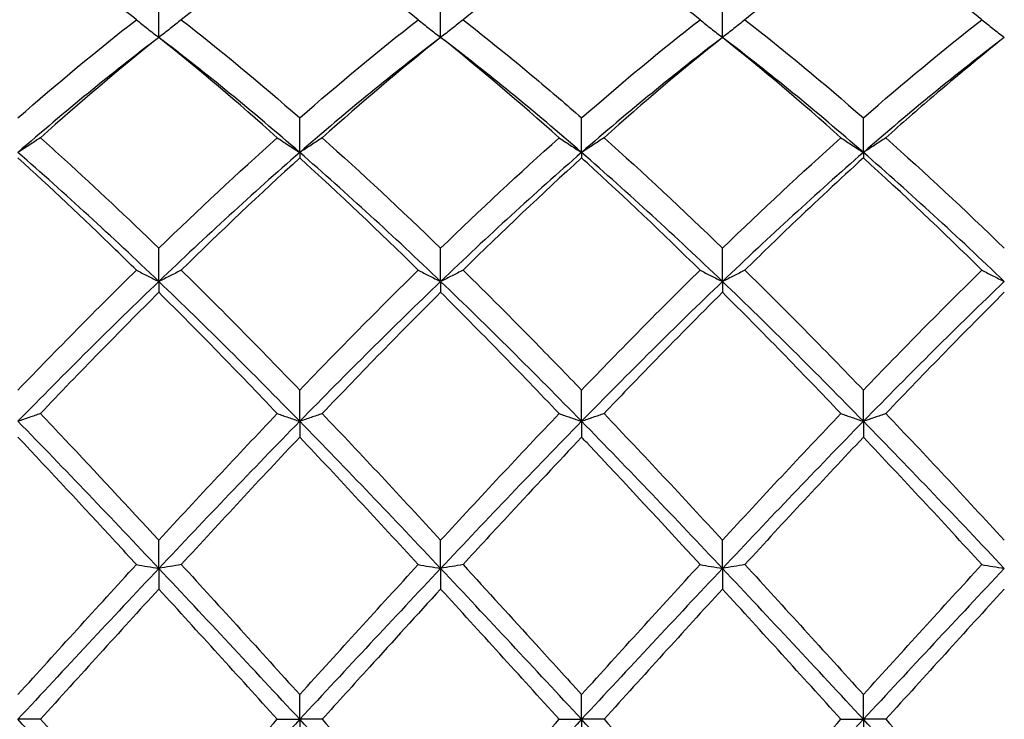
# Model space of a CAD drawing. Units: millimetres. Extents: x 12 to 433, y 12 to 303.
# Drawn here: x 233 to 241, y 113 to 118 of the extents above; entities that cross this region are included whole.
import ezdxf

# ---------------------------------------------------------------- set-up
doc = ezdxf.new("R2010")
doc.units = ezdxf.units.MM
doc.header["$LTSCALE"] = 1.5
doc.layers.add('Dimension (ISO)', color=7, linetype='Continuous', lineweight=18, true_color=0x00003f)
doc.layers.add('Visible (ISO)', color=7, linetype='Continuous', lineweight=25, true_color=0x00003f)
doc.styles.add('Samuel Heath (ISO)', font='tahoma.ttf')
doc.dimstyles.new('Samuel Heath (ISO)', dxfattribs={"dimscale": 1.5, "dimtxt": 3, "dimasz": 2.5, "dimexe": 1, "dimexo": 1.5, "dimgap": 0.762, "dimtad": 0, "dimtih": 1, "dimtoh": 1, "dimzin": 0, "dimdsep": 46, "dimtxsty": 'Samuel Heath (ISO)', "dimcen": 0.09, "dimdle": 10, "dimclrd": 256, "dimclre": 256, "dimclrt": 256, "dimazin": 0, "dimtfac": 1, "dimtmove": 0, "dimatfit": 3, "dimfxl": 1, "dimtolj": 1, "dimtzin": 0, "dimlwd": 15, "dimlwe": 15, "dimarcsym": 0})

# ---------------------------------------------------------------- blocks, each defined once
blk = doc.blocks.new('*D9')
at = {"layer": 'Defpoints', "color": 0, "transparency": 16777216}
for p in [(398.5, 145.5), (159.5, 112.5), (398.5, 112.5)]:
    blk.add_point(p, dxfattribs=at)
at = {"layer": 'Dimension (ISO)', "color": 176, "lineweight": 15, "true_color": 0x000080, "transparency": 16777216}
for p, q in [((159.5, 114.75), (159.5, 147)), ((398.5, 114.75), (398.5, 147)), ((163.25, 145.5), (267.6315, 145.5)), ((394.75, 145.5), (290.3685, 145.5))]:
    blk.add_line(p, q, dxfattribs=at)
at = {"layer": 'Dimension (ISO)', "color": 176, "true_color": 0x000080, "transparency": 16777216}
for points in [[(163.25, 146.125), (163.25, 144.875), (159.5, 145.5)], [(394.75, 146.125), (394.75, 144.875), (398.5, 145.5)]]:
    blk.add_solid(points, dxfattribs=at)
at = {"layer": 'Dimension (ISO)', "color": 176, "lineweight": 18, "true_color": 0x000080, "transparency": 16777216, "char_height": 4.5, "attachment_point": 2, "style": 'Samuel Heath (ISO)'}
for s, insert in [('\\A1; 239.00', (279, 151.3304)), ('\\A1;[9{\\H0.7000x;\\S7/16;}]', (279, 144.357))]:
    blk.add_mtext(s, dxfattribs=dict(at, insert=insert))

msp = doc.modelspace()

# ---------------------------------------------------------------- linework, layer by layer
at = {"layer": 'Visible (ISO)'}
for p, q in [((234.375, 117.9447), (234.375, 118.2241)), ((236.625, 117.9447), (236.625, 118.2241)), ((238.875, 117.9447), (238.875, 118.2241)), ((235.5, 117.0259), (235.5, 117.3019)), ((237.75, 117.0259), (237.75, 117.3019)), ((240, 117.0259), (240, 117.3019)), ((235.5, 117.0259), (235.5, 116.9822)), ((237.75, 117.0259), (237.75, 116.9822)), ((240, 117.0259), (240, 116.9822)), ((234.375, 115.9957), (234.375, 116.2614)), ((236.625, 115.9957), (236.625, 116.2614)), ((238.875, 115.9957), (238.875, 116.2614)), ((234.375, 115.9957), (234.375, 115.9094)), ((236.625, 115.9957), (236.625, 115.9094)), ((238.875, 115.9957), (238.875, 115.9094)), ((235.5, 114.8794), (235.5, 115.1283)), ((237.75, 114.8794), (237.75, 115.1283)), ((240, 114.8794), (240, 115.1283)), ((235.5, 114.8794), (235.5, 114.7526)), ((237.75, 114.8794), (237.75, 114.7526)), ((240, 114.8794), (240, 114.7526)), ((234.375, 113.7045), (234.375, 113.9305)), ((236.625, 113.7045), (236.625, 113.9305)), ((238.875, 113.7045), (238.875, 113.9305)), ((234.375, 113.7045), (234.375, 113.5403)), ((236.625, 113.7045), (236.625, 113.5403)), ((238.875, 113.7045), (238.875, 113.5403)), ((235.5, 112.5), (235.5, 112.6975)), ((237.75, 112.5), (237.75, 112.6975)), ((240, 112.5), (240, 112.6975)), ((233.4291, 112.5), (233.25, 112.5)), ((235.3209, 112.5), (235.5, 112.5)), ((235.6791, 112.5), (235.5, 112.5)), ((235.5, 112.5), (235.5, 112.3025)), ((237.5709, 112.5), (237.75, 112.5)), ((237.9291, 112.5), (237.75, 112.5)), ((237.75, 112.5), (237.75, 112.3025)), ((239.8209, 112.5), (240, 112.5)), ((240.1791, 112.5), (240, 112.5)), ((240, 112.5), (240, 112.3025))]:
    msp.add_line(p, q, dxfattribs=at)
for points, knots in [([(234.1959, 118.0861), (234.1403, 118.1295), (234.0847, 118.1724), (233.7685, 118.4132), (233.509, 118.5995), (233.25, 118.7731)], [16.3221828, 16.3221828, 16.3221828, 16.3221828, 16.3470545, 16.3470545, 16.463389, 16.463389, 16.463389, 16.463389]), ([(238.6959, 118.0861), (238.3959, 118.3201), (238.0953, 118.5399), (237.779, 118.7537), (237.7645, 118.7634), (237.75, 118.7731)], [15.6485416, 15.6485416, 15.6485416, 15.6485416, 15.7833629, 15.7833629, 15.7898402, 15.7898402, 15.7898402, 15.7898402]), ([(234.1959, 118.0861), (234.2251, 118.0622), (234.2545, 118.0385), (234.3142, 117.9914), (234.3445, 117.9679), (234.375, 117.9447)], [-0.02684925, -0.02684925, -0.02684925, -0.02684925, -0.01345494, -0.01345494, 0, 0, 0, 0]), ([(234.5541, 118.0861), (234.5249, 118.0622), (234.4955, 118.0385), (234.4358, 117.9914), (234.4055, 117.9679), (234.375, 117.9447)], [-0.02684925, -0.02684925, -0.02684925, -0.02684925, -0.01345494, -0.01345494, 0, 0, 0, 0]), ([(236.4459, 118.0861), (236.4751, 118.0622), (236.5045, 118.0385), (236.5642, 117.9914), (236.5945, 117.9679), (236.625, 117.9447)], [-0.02684925, -0.02684925, -0.02684925, -0.02684925, -0.01345494, -0.01345494, 0, 0, 0, 0]), ([(236.8041, 118.0861), (236.7749, 118.0622), (236.7455, 118.0385), (236.6858, 117.9914), (236.6555, 117.9679), (236.625, 117.9447)], [-0.02684925, -0.02684925, -0.02684925, -0.02684925, -0.01345494, -0.01345494, 0, 0, 0, 0]), ([(236.8041, 118.0861), (236.998, 117.9349), (237.1923, 117.7772), (237.5082, 117.5116), (237.6292, 117.4077), (237.75, 117.3019)], [3.295144, 3.295144, 3.295144, 3.295144, 3.3821492, 3.3821492, 3.4362674, 3.4362674, 3.4362674, 3.4362674]), ([(238.6959, 118.0861), (238.7251, 118.0622), (238.7545, 118.0385), (238.8142, 117.9914), (238.8445, 117.9679), (238.875, 117.9447)], [-0.02684925, -0.02684925, -0.02684925, -0.02684925, -0.01345494, -0.01345494, 0, 0, 0, 0]), ([(239.0541, 118.0861), (239.0249, 118.0622), (238.9955, 118.0385), (238.9358, 117.9914), (238.9055, 117.9679), (238.875, 117.9447)], [-0.02684925, -0.02684925, -0.02684925, -0.02684925, -0.01345494, -0.01345494, 0, 0, 0, 0]), ([(240.9459, 118.0861), (240.9751, 118.0622), (241.0045, 118.0385), (241.0642, 117.9914), (241.0945, 117.9679), (241.125, 117.9447)], [-0.02684925, -0.02684925, -0.02684925, -0.02684925, -0.01345494, -0.01345494, 0, 0, 0, 0]), ([(241.125, 117.9447), (240.9359, 117.7936), (240.7464, 117.6364), (240.4304, 117.3657), (240.3047, 117.2556), (240.1791, 117.1435)], [0.4788407, 0.4788407, 0.4788407, 0.4788407, 0.5636915, 0.5636915, 0.6199613, 0.6199613, 0.6199613, 0.6199613]), ([(233.4291, 117.1435), (233.3999, 117.1236), (233.3705, 117.1039), (233.3108, 117.0647), (233.2805, 117.0453), (233.25, 117.0259)], [-0.02684925, -0.02684925, -0.02684925, -0.02684925, -0.01345494, -0.01345494, 0, 0, 0, 0]), ([(233.4291, 117.1435), (233.4935, 117.086), (233.558, 117.0279), (233.8741, 116.7404), (234.1248, 116.5041), (234.375, 116.2614)], [2.7896292, 2.7896292, 2.7896292, 2.7896292, 2.8184577, 2.8184577, 2.9308198, 2.9308198, 2.9308198, 2.9308198]), ([(235.3209, 117.1435), (235.3501, 117.1236), (235.3795, 117.1039), (235.4392, 117.0647), (235.4695, 117.0453), (235.5, 117.0259)], [-0.02684925, -0.02684925, -0.02684925, -0.02684925, -0.01345494, -0.01345494, 0, 0, 0, 0]), ([(235.6791, 117.1435), (235.6499, 117.1236), (235.6205, 117.1039), (235.5608, 117.0647), (235.5305, 117.0453), (235.5, 117.0259)], [-0.02684925, -0.02684925, -0.02684925, -0.02684925, -0.01345494, -0.01345494, 0, 0, 0, 0]), ([(237.5709, 117.1435), (237.6001, 117.1236), (237.6295, 117.1039), (237.6892, 117.0647), (237.7195, 117.0453), (237.75, 117.0259)], [-0.02684925, -0.02684925, -0.02684925, -0.02684925, -0.01345494, -0.01345494, 0, 0, 0, 0]), ([(237.9291, 117.1435), (237.8999, 117.1236), (237.8705, 117.1039), (237.8108, 117.0647), (237.7805, 117.0453), (237.75, 117.0259)], [-0.02684925, -0.02684925, -0.02684925, -0.02684925, -0.01345494, -0.01345494, 0, 0, 0, 0]), ([(239.8209, 117.1435), (239.8501, 117.1236), (239.8795, 117.1039), (239.9392, 117.0647), (239.9695, 117.0453), (240, 117.0259)], [-0.02684925, -0.02684925, -0.02684925, -0.02684925, -0.01345494, -0.01345494, 0, 0, 0, 0]), ([(240.1791, 117.1435), (240.1499, 117.1236), (240.1205, 117.1039), (240.0608, 117.0647), (240.0305, 117.0453), (240, 117.0259)], [-0.02684925, -0.02684925, -0.02684925, -0.02684925, -0.01345494, -0.01345494, 0, 0, 0, 0]), ([(234.1959, 116.0865), (234.1403, 116.1412), (234.0847, 116.1955), (233.7685, 116.5025), (233.509, 116.747), (233.25, 116.9822)], [16.3221828, 16.3221828, 16.3221828, 16.3221828, 16.3470545, 16.3470545, 16.463389, 16.463389, 16.463389, 16.463389]), ([(238.6959, 116.0865), (238.3959, 116.3813), (238.0953, 116.6673), (237.779, 116.9559), (237.7645, 116.9691), (237.75, 116.9822)], [15.6485416, 15.6485416, 15.6485416, 15.6485416, 15.7833629, 15.7833629, 15.7898402, 15.7898402, 15.7898402, 15.7898402]), ([(240, 116.9822), (239.8109, 116.8105), (239.6214, 116.6337), (239.3054, 116.3319), (239.1797, 116.21), (239.0541, 116.0865)], [0.4788407, 0.4788407, 0.4788407, 0.4788407, 0.5636915, 0.5636915, 0.6199613, 0.6199613, 0.6199613, 0.6199613]), ([(234.1959, 116.0865), (234.2251, 116.0712), (234.2545, 116.0559), (234.3142, 116.0257), (234.3445, 116.0106), (234.375, 115.9957)], [-0.02684925, -0.02684925, -0.02684925, -0.02684925, -0.01345494, -0.01345494, 0, 0, 0, 0]), ([(234.5541, 116.0865), (234.5249, 116.0712), (234.4955, 116.0559), (234.4358, 116.0257), (234.4055, 116.0106), (234.375, 115.9957)], [-0.02684925, -0.02684925, -0.02684925, -0.02684925, -0.01345494, -0.01345494, 0, 0, 0, 0]), ([(236.4459, 116.0865), (236.4751, 116.0712), (236.5045, 116.0559), (236.5642, 116.0257), (236.5945, 116.0106), (236.625, 115.9957)], [-0.02684925, -0.02684925, -0.02684925, -0.02684925, -0.01345494, -0.01345494, 0, 0, 0, 0]), ([(236.8041, 116.0865), (236.7749, 116.0712), (236.7455, 116.0559), (236.6858, 116.0257), (236.6555, 116.0106), (236.625, 115.9957)], [-0.02684925, -0.02684925, -0.02684925, -0.02684925, -0.01345494, -0.01345494, 0, 0, 0, 0]), ([(236.8041, 116.0865), (236.998, 115.8959), (237.1923, 115.7011), (237.5082, 115.3787), (237.6292, 115.254), (237.75, 115.1283)], [3.295144, 3.295144, 3.295144, 3.295144, 3.3821492, 3.3821492, 3.4362674, 3.4362674, 3.4362674, 3.4362674]), ([(238.6959, 116.0865), (238.7251, 116.0712), (238.7545, 116.0559), (238.8142, 116.0257), (238.8445, 116.0106), (238.875, 115.9957)], [-0.02684925, -0.02684925, -0.02684925, -0.02684925, -0.01345494, -0.01345494, 0, 0, 0, 0]), ([(239.0541, 116.0865), (239.0249, 116.0712), (238.9955, 116.0559), (238.9358, 116.0257), (238.9055, 116.0106), (238.875, 115.9957)], [-0.02684925, -0.02684925, -0.02684925, -0.02684925, -0.01345494, -0.01345494, 0, 0, 0, 0]), ([(240.9459, 116.0865), (240.9751, 116.0712), (241.0045, 116.0559), (241.0642, 116.0257), (241.0945, 116.0106), (241.125, 115.9957)], [-0.02684925, -0.02684925, -0.02684925, -0.02684925, -0.01345494, -0.01345494, 0, 0, 0, 0]), ([(238.875, 115.9094), (238.6859, 115.7212), (238.4964, 115.5291), (238.1804, 115.2038), (238.0547, 115.073), (237.9291, 114.9412)], [0.4788407, 0.4788407, 0.4788407, 0.4788407, 0.5636915, 0.5636915, 0.6199613, 0.6199613, 0.6199613, 0.6199613]), ([(233.4291, 114.9412), (233.3999, 114.9308), (233.3705, 114.9204), (233.3108, 114.8998), (233.2805, 114.8896), (233.25, 114.8794)], [-0.02684925, -0.02684925, -0.02684925, -0.02684925, -0.01345494, -0.01345494, 0, 0, 0, 0]), ([(233.4291, 114.9412), (233.4935, 114.8736), (233.558, 114.8057), (233.8741, 114.4713), (234.1248, 114.202), (234.375, 113.9305)], [2.7896292, 2.7896292, 2.7896292, 2.7896292, 2.8184577, 2.8184577, 2.9308198, 2.9308198, 2.9308198, 2.9308198]), ([(235.3209, 114.9412), (235.3501, 114.9308), (235.3795, 114.9204), (235.4392, 114.8998), (235.4695, 114.8896), (235.5, 114.8794)], [-0.02684925, -0.02684925, -0.02684925, -0.02684925, -0.01345494, -0.01345494, 0, 0, 0, 0]), ([(235.6791, 114.9412), (235.6499, 114.9308), (235.6205, 114.9204), (235.5608, 114.8998), (235.5305, 114.8896), (235.5, 114.8794)], [-0.02684925, -0.02684925, -0.02684925, -0.02684925, -0.01345494, -0.01345494, 0, 0, 0, 0]), ([(237.5709, 114.9412), (237.6001, 114.9308), (237.6295, 114.9204), (237.6892, 114.8998), (237.7195, 114.8896), (237.75, 114.8794)], [-0.02684925, -0.02684925, -0.02684925, -0.02684925, -0.01345494, -0.01345494, 0, 0, 0, 0]), ([(237.9291, 114.9412), (237.8999, 114.9308), (237.8705, 114.9204), (237.8108, 114.8998), (237.7805, 114.8896), (237.75, 114.8794)], [-0.02684925, -0.02684925, -0.02684925, -0.02684925, -0.01345494, -0.01345494, 0, 0, 0, 0]), ([(239.8209, 114.9412), (239.8501, 114.9308), (239.8795, 114.9204), (239.9392, 114.8998), (239.9695, 114.8896), (240, 114.8794)], [-0.02684925, -0.02684925, -0.02684925, -0.02684925, -0.01345494, -0.01345494, 0, 0, 0, 0]), ([(240.1791, 114.9412), (240.1499, 114.9308), (240.1205, 114.9204), (240.0608, 114.8998), (240.0305, 114.8896), (240, 114.8794)], [-0.02684925, -0.02684925, -0.02684925, -0.02684925, -0.01345494, -0.01345494, 0, 0, 0, 0]), ([(234.1959, 113.7358), (234.1403, 113.7964), (234.0847, 113.8569), (233.7685, 114.2), (233.509, 114.4788), (233.25, 114.7526)], [16.3221828, 16.3221828, 16.3221828, 16.3221828, 16.3470545, 16.3470545, 16.463389, 16.463389, 16.463389, 16.463389]), ([(237.75, 114.7526), (237.5609, 114.5526), (237.3714, 114.35), (237.0554, 114.0091), (236.9297, 113.8727), (236.8041, 113.7358)], [0.4788407, 0.4788407, 0.4788407, 0.4788407, 0.5636915, 0.5636915, 0.6199613, 0.6199613, 0.6199613, 0.6199613]), ([(238.6959, 113.7358), (238.3959, 114.0626), (238.0953, 114.3869), (237.779, 114.7219), (237.7645, 114.7373), (237.75, 114.7526)], [15.6485416, 15.6485416, 15.6485416, 15.6485416, 15.7833629, 15.7833629, 15.7898402, 15.7898402, 15.7898402, 15.7898402]), ([(234.1959, 113.7358), (234.2251, 113.7305), (234.2545, 113.7253), (234.3142, 113.7149), (234.3445, 113.7097), (234.375, 113.7045)], [-0.02684925, -0.02684925, -0.02684925, -0.02684925, -0.01345494, -0.01345494, 0, 0, 0, 0]), ([(234.5541, 113.7358), (234.5249, 113.7305), (234.4955, 113.7253), (234.4358, 113.7149), (234.4055, 113.7097), (234.375, 113.7045)], [-0.02684925, -0.02684925, -0.02684925, -0.02684925, -0.01345494, -0.01345494, 0, 0, 0, 0]), ([(236.4459, 113.7358), (236.4751, 113.7305), (236.5045, 113.7253), (236.5642, 113.7149), (236.5945, 113.7097), (236.625, 113.7045)], [-0.02684925, -0.02684925, -0.02684925, -0.02684925, -0.01345494, -0.01345494, 0, 0, 0, 0]), ([(236.8041, 113.7358), (236.7749, 113.7305), (236.7455, 113.7253), (236.6858, 113.7149), (236.6555, 113.7097), (236.625, 113.7045)], [-0.02684925, -0.02684925, -0.02684925, -0.02684925, -0.01345494, -0.01345494, 0, 0, 0, 0]), ([(236.8041, 113.7358), (236.998, 113.5246), (237.1923, 113.3116), (237.5082, 112.964), (237.6292, 112.8307), (237.75, 112.6975)], [3.295144, 3.295144, 3.295144, 3.295144, 3.3821492, 3.3821492, 3.4362674, 3.4362674, 3.4362674, 3.4362674]), ([(238.6959, 113.7358), (238.7251, 113.7305), (238.7545, 113.7253), (238.8142, 113.7149), (238.8445, 113.7097), (238.875, 113.7045)], [-0.02684925, -0.02684925, -0.02684925, -0.02684925, -0.01345494, -0.01345494, 0, 0, 0, 0]), ([(239.0541, 113.7358), (239.0249, 113.7305), (238.9955, 113.7253), (238.9358, 113.7149), (238.9055, 113.7097), (238.875, 113.7045)], [-0.02684925, -0.02684925, -0.02684925, -0.02684925, -0.01345494, -0.01345494, 0, 0, 0, 0]), ([(240.9459, 113.7358), (240.9751, 113.7305), (241.0045, 113.7253), (241.0642, 113.7149), (241.0945, 113.7097), (241.125, 113.7045)], [-0.02684925, -0.02684925, -0.02684925, -0.02684925, -0.01345494, -0.01345494, 0, 0, 0, 0]), ([(236.625, 113.5403), (236.4359, 113.3335), (236.2464, 113.1253), (235.9304, 112.7773), (235.8047, 112.6385), (235.6791, 112.5)], [0.4788407, 0.4788407, 0.4788407, 0.4788407, 0.5636915, 0.5636915, 0.6199613, 0.6199613, 0.6199613, 0.6199613]), ([(233.4291, 112.5), (233.4935, 112.4289), (233.558, 112.3578), (233.8741, 112.0092), (234.1248, 111.7332), (234.375, 111.4597)], [2.7896292, 2.7896292, 2.7896292, 2.7896292, 2.8184577, 2.8184577, 2.9308198, 2.9308198, 2.9308198, 2.9308198])]:
    msp.add_open_spline(points, degree=3, knots=knots, dxfattribs=at)
for points in [[(235.5, 118.7731), (235.1856, 118.5623), (234.8705, 118.3329), (234.5541, 118.0861)], [(236.4459, 118.0861), (236.1304, 118.3322), (235.8154, 118.5617), (235.5, 118.7731)], [(237.75, 118.7731), (237.4348, 118.5618), (237.1197, 118.3323), (236.8041, 118.0861)], [(240, 118.7731), (239.684, 118.5612), (239.3689, 118.3317), (239.0541, 118.0861)], [(240.9459, 118.0861), (240.6299, 118.3326), (240.3148, 118.562), (240, 118.7731)], [(233.25, 117.3019), (233.5661, 117.5787), (233.8811, 117.8406), (234.1959, 118.0861)], [(234.5541, 118.0861), (234.8698, 117.8399), (235.1849, 117.5778), (235.5, 117.3019)], [(235.5, 117.3019), (235.8152, 117.578), (236.1303, 117.84), (236.4459, 118.0861)], [(237.75, 117.3019), (238.0644, 117.5773), (238.3795, 117.8394), (238.6959, 118.0861)], [(239.0541, 118.0861), (239.3693, 117.8403), (239.6844, 117.5783), (240, 117.3019)], [(240, 117.3019), (240.3158, 117.5785), (240.6309, 117.8404), (240.9459, 118.0861)], [(234.375, 117.9447), (234, 117.6596), (233.625, 117.3521), (233.25, 117.0259)], [(234.375, 117.9447), (234.0606, 117.6934), (233.7455, 117.4259), (233.4291, 117.1435)], [(235.3209, 117.1435), (235.0062, 117.4243), (234.6912, 117.692), (234.375, 117.9447)], [(235.5, 117.0259), (235.125, 117.3521), (234.75, 117.6596), (234.375, 117.9447)], [(236.625, 117.9447), (236.25, 117.6596), (235.875, 117.3521), (235.5, 117.0259)], [(236.625, 117.9447), (236.3098, 117.6928), (235.9947, 117.4251), (235.6791, 117.1435)], [(237.5709, 117.1435), (237.2546, 117.4257), (236.9396, 117.6933), (236.625, 117.9447)], [(237.75, 117.0259), (237.375, 117.3521), (237, 117.6596), (236.625, 117.9447)], [(238.875, 117.9447), (238.5, 117.6596), (238.125, 117.3521), (237.75, 117.0259)], [(238.875, 117.9447), (238.559, 117.6921), (238.2439, 117.4244), (237.9291, 117.1435)], [(239.8209, 117.1435), (239.5057, 117.4248), (239.1906, 117.6924), (238.875, 117.9447)], [(240, 117.0259), (239.625, 117.3521), (239.25, 117.6596), (238.875, 117.9447)], [(241.125, 117.9447), (240.75, 117.6596), (240.375, 117.3521), (240, 117.0259)], [(234.375, 116.2614), (234.6902, 116.5672), (235.0053, 116.8619), (235.3209, 117.1435)], [(235.6791, 117.1435), (235.994, 116.8624), (236.3091, 116.5678), (236.625, 116.2614)], [(236.625, 116.2614), (236.9394, 116.5664), (237.2545, 116.8612), (237.5709, 117.1435)], [(237.9291, 117.1435), (238.2451, 116.8615), (238.5602, 116.5668), (238.875, 116.2614)], [(238.875, 116.2614), (239.1908, 116.5677), (239.5059, 116.8624), (239.8209, 117.1435)], [(240.1791, 117.1435), (240.4935, 116.8629), (240.8086, 116.5683), (241.125, 116.2614)], [(234.375, 115.9957), (234, 116.355), (233.625, 116.6998), (233.25, 117.0259)], [(235.5, 117.0259), (235.125, 116.6998), (234.75, 116.355), (234.375, 115.9957)], [(235.5, 116.9822), (235.1848, 116.6959), (234.8697, 116.3967), (234.5541, 116.0865)], [(236.625, 115.9957), (236.25, 116.355), (235.875, 116.6998), (235.5, 117.0259)], [(236.4459, 116.0865), (236.1304, 116.3966), (235.8154, 116.6958), (235.5, 116.9822)], [(237.75, 117.0259), (237.375, 116.6998), (237, 116.355), (236.625, 115.9957)], [(237.75, 116.9822), (237.434, 116.6952), (237.1189, 116.3959), (236.8041, 116.0865)], [(238.875, 115.9957), (238.5, 116.355), (238.125, 116.6998), (237.75, 117.0259)], [(240, 117.0259), (239.625, 116.6998), (239.25, 116.355), (238.875, 115.9957)], [(241.125, 115.9957), (240.75, 116.355), (240.375, 116.6998), (240, 117.0259)], [(240.9459, 116.0865), (240.6299, 116.3971), (240.3148, 116.6963), (240, 116.9822)], [(233.25, 115.1283), (233.5652, 115.4563), (233.8803, 115.7764), (234.1959, 116.0865)], [(234.5541, 116.0865), (234.8698, 115.7762), (235.1849, 115.4561), (235.5, 115.1283)], [(235.5, 115.1283), (235.8144, 115.4554), (236.1295, 115.7756), (236.4459, 116.0865)], [(237.75, 115.1283), (238.0658, 115.4568), (238.3809, 115.7769), (238.6959, 116.0865)], [(239.0541, 116.0865), (239.3693, 115.7767), (239.6844, 115.4566), (240, 115.1283)], [(240, 115.1283), (240.315, 115.456), (240.63, 115.7761), (240.9459, 116.0865)], [(234.375, 115.9957), (234, 115.6365), (233.625, 115.2629), (233.25, 114.8794)], [(235.5, 114.8794), (235.125, 115.2629), (234.75, 115.6365), (234.375, 115.9957)], [(236.625, 115.9957), (236.25, 115.6365), (235.875, 115.2629), (235.5, 114.8794)], [(237.75, 114.8794), (237.375, 115.2629), (237, 115.6365), (236.625, 115.9957)], [(238.875, 115.9957), (238.5, 115.6365), (238.125, 115.2629), (237.75, 114.8794)], [(240, 114.8794), (239.625, 115.2629), (239.25, 115.6365), (238.875, 115.9957)], [(241.125, 115.9957), (240.75, 115.6365), (240.375, 115.2629), (240, 114.8794)], [(234.375, 115.9094), (234.0598, 115.5957), (233.7447, 115.2723), (233.4291, 114.9412)], [(235.3209, 114.9412), (235.0062, 115.2713), (234.6912, 115.5948), (234.375, 115.9094)], [(236.625, 115.9094), (236.309, 115.5949), (235.9939, 115.2715), (235.6791, 114.9412)], [(237.5709, 114.9412), (237.2546, 115.273), (236.9396, 115.5964), (236.625, 115.9094)], [(239.8209, 114.9412), (239.5057, 115.2719), (239.1906, 115.5953), (238.875, 115.9094)], [(241.125, 115.9094), (240.8101, 115.596), (240.495, 115.2726), (240.1791, 114.9412)], [(234.375, 113.9305), (234.6894, 114.2717), (235.0045, 114.6093), (235.3209, 114.9412)], [(235.6791, 114.9412), (235.994, 114.6108), (236.3091, 114.2732), (236.625, 113.9305)], [(236.625, 113.9305), (236.9408, 114.2731), (237.2559, 114.6107), (237.5709, 114.9412)], [(237.9291, 114.9412), (238.2451, 114.6097), (238.5602, 114.272), (238.875, 113.9305)], [(238.875, 113.9305), (239.19, 114.2722), (239.505, 114.6099), (239.8209, 114.9412)], [(240.1791, 114.9412), (240.4935, 114.6114), (240.8086, 114.2738), (241.125, 113.9305)], [(234.375, 113.7045), (234, 114.1028), (233.625, 114.496), (233.25, 114.8794)], [(235.5, 114.8794), (235.125, 114.496), (234.75, 114.1028), (234.375, 113.7045)], [(236.625, 113.7045), (236.25, 114.1028), (235.875, 114.496), (235.5, 114.8794)], [(237.75, 114.8794), (237.375, 114.496), (237, 114.1028), (236.625, 113.7045)], [(238.875, 113.7045), (238.5, 114.1028), (238.125, 114.496), (237.75, 114.8794)], [(240, 114.8794), (239.625, 114.496), (239.25, 114.1028), (238.875, 113.7045)], [(241.125, 113.7045), (240.75, 114.1028), (240.375, 114.496), (240, 114.8794)], [(235.5, 114.7526), (235.184, 114.4185), (234.8689, 114.0788), (234.5541, 113.7358)], [(236.4459, 113.7358), (236.1304, 114.0795), (235.8154, 114.4192), (235.5, 114.7526)], [(240, 114.7526), (239.6851, 114.4196), (239.37, 114.08), (239.0541, 113.7358)], [(240.9459, 113.7358), (240.6299, 114.0801), (240.3148, 114.4197), (240, 114.7526)], [(233.25, 112.6975), (233.5644, 113.0443), (233.8795, 113.3911), (234.1959, 113.7358)], [(234.375, 113.7045), (234, 113.3063), (233.625, 112.9032), (233.25, 112.5)], [(235.5, 112.5), (235.125, 112.9032), (234.75, 113.3063), (234.375, 113.7045)], [(234.5541, 113.7358), (234.8698, 113.3918), (235.1849, 113.045), (235.5, 112.6975)], [(235.5, 112.6975), (235.8158, 113.0458), (236.1309, 113.3926), (236.4459, 113.7358)], [(236.625, 113.7045), (236.25, 113.3063), (235.875, 112.9032), (235.5, 112.5)], [(237.75, 112.5), (237.375, 112.9032), (237, 113.3063), (236.625, 113.7045)], [(237.75, 112.6975), (238.065, 113.0449), (238.38, 113.3917), (238.6959, 113.7358)], [(238.875, 113.7045), (238.5, 113.3063), (238.125, 112.9032), (237.75, 112.5)], [(240, 112.5), (239.625, 112.9032), (239.25, 113.3063), (238.875, 113.7045)], [(239.0541, 113.7358), (239.3693, 113.3924), (239.6844, 113.0455), (240, 112.6975)], [(240, 112.6975), (240.3158, 113.0457), (240.6308, 113.3926), (240.9459, 113.7358)], [(241.125, 113.7045), (240.75, 113.3063), (240.375, 112.9032), (240, 112.5)], [(234.375, 113.5403), (234.059, 113.1948), (233.7439, 112.8472), (233.4291, 112.5)], [(235.3209, 112.5), (235.0062, 112.8471), (234.6912, 113.1946), (234.375, 113.5403)], [(237.5709, 112.5), (237.2546, 112.8489), (236.9396, 113.1964), (236.625, 113.5403)], [(238.875, 113.5403), (238.5601, 113.196), (238.245, 112.8484), (237.9291, 112.5)], [(239.8209, 112.5), (239.5057, 112.8477), (239.1906, 113.1952), (238.875, 113.5403)], [(241.125, 113.5403), (240.8093, 113.1951), (240.4942, 112.8476), (240.1791, 112.5)], [(234.375, 111.2955), (234, 111.6937), (233.625, 112.0968), (233.25, 112.5)], [(235.5, 112.5), (235.125, 112.0968), (234.75, 111.6937), (234.375, 111.2955)], [(234.375, 111.4597), (234.6908, 111.8049), (235.0059, 112.1525), (235.3209, 112.5)], [(236.625, 111.2955), (236.25, 111.6937), (235.875, 112.0968), (235.5, 112.5)], [(235.6791, 112.5), (235.994, 112.1526), (236.3091, 111.805), (236.625, 111.4597)], [(237.75, 112.5), (237.375, 112.0968), (237, 111.6937), (236.625, 111.2955)], [(236.625, 111.4597), (236.94, 111.8041), (237.255, 112.1516), (237.5709, 112.5)], [(238.875, 111.2955), (238.5, 111.6937), (238.125, 112.0968), (237.75, 112.5)], [(237.9291, 112.5), (238.2451, 112.1514), (238.5602, 111.8039), (238.875, 111.4597)], [(240, 112.5), (239.625, 112.0968), (239.25, 111.6937), (238.875, 111.2955)], [(238.875, 111.4597), (239.1908, 111.8049), (239.5058, 112.1525), (239.8209, 112.5)], [(241.125, 111.2955), (240.75, 111.6937), (240.375, 112.0968), (240, 112.5)], [(240.1791, 112.5), (240.4935, 112.1532), (240.8086, 111.8056), (241.125, 111.4597)]]:
    msp.add_open_spline(points, degree=3, dxfattribs=at)

# ---------------------------------------------------------------- dimensions: what is measured, and where the dimension line sits
at = {"layer": 'Dimension (ISO)', "color": 176, "lineweight": 18, "true_color": 0x000080}
dim = msp.add_linear_dim(base=(398.5, 145.5), p1=(159.5, 112.5), p2=(398.5, 112.5), angle=180, text=' <>\\X[9{\\H0.7000x;\\S7/16;}]', dimstyle='Samuel Heath (ISO)', override={"dimgap": 0.762, "dimtih": 0, "dimtoh": 0, "dimdec": 2, "dimpost": '\\X', "dimtol": 0, "dimlim": 0, "dimtp": 0, "dimtm": 0, "dimtdec": 2, "dimtofl": 0, "dimatfit": 1, "dimtvp": -0.25}, dxfattribs=at)
dim.commit()
dim.dimension.update_dxf_attribs({"geometry": '*D9', "text_midpoint": (279, 145.5), "dimtype": 160})

doc.saveas('drawing.dxf')
